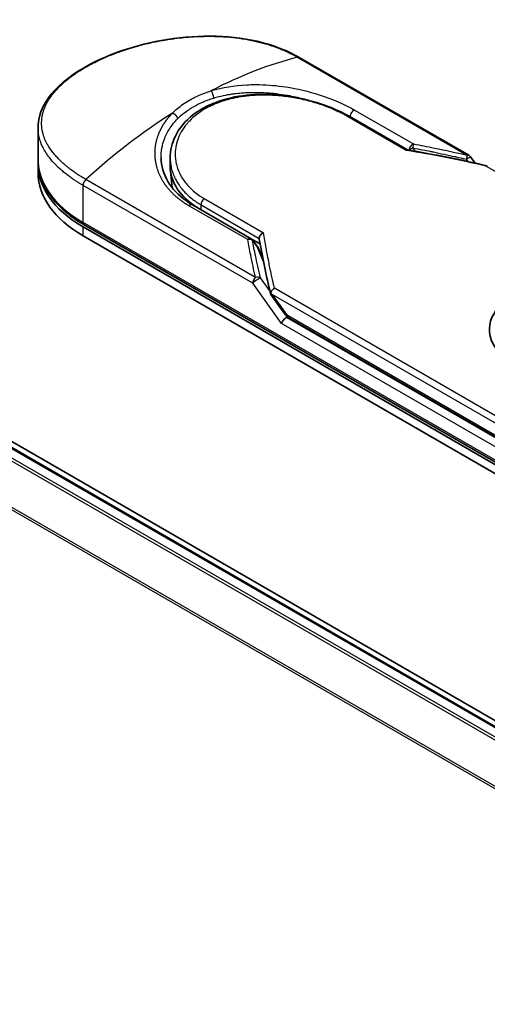
# Model space of a CAD drawing. Units: millimetres. Extents: x 72 to 10093, y 40 to 2148.
# Drawn here: x 427 to 460, y 838 to 907 of the extents above; entities that cross this region are included whole.
import ezdxf

# ---------------------------------------------------------------- set-up
doc = ezdxf.new("R2010")
doc.units = ezdxf.units.MM
doc.header["$LTSCALE"] = 5
doc.layers.get('Defpoints').update_dxf_attribs({"lineweight": 25})
for name, color, linetype, lineweight in [('Dimension (ISO)', 7, 'Continuous', 18), ('Visible (ISO)', 7, 'Continuous', 35), ('Visible Narrow (ISO)', 7, 'Continuous', 25)]:
    doc.layers.add(name, color=color, linetype=linetype, lineweight=lineweight)
doc.styles.add('Note Text (TK)', font='MS PGothic.ttf')
doc.dimstyles.new('Default - Method 1b (TK)', dxfattribs={"dimscale": 5, "dimtxt": 2.5, "dimasz": 2.5, "dimexe": 1, "dimexo": 1.5, "dimgap": 1, "dimtad": 1, "dimdsep": 46, "dimtxsty": 'Note Text (TK)', "dimblk": 'OPEN', "dimcen": 0.09, "dimdle": 5, "dimclrd": 100, "dimclre": 100, "dimclrt": 7, "dimadec": 1, "dimazin": 1, "dimtfac": 1, "dimtmove": 0, "dimatfit": 3, "dimldrblk": 'OPEN', "dimfxl": 1, "dimtolj": 1, "dimlwd": -1, "dimlwe": -1, "dimarcsym": 0})

# ---------------------------------------------------------------- blocks, each defined once
blk = doc.blocks.new('_Open')
at = {"color": 0, "linetype": 'ByBlock', "lineweight": -2}
for p, q in [((-1, 0.1667), (0, 0)), ((-1, -0.1667), (0, 0)), ((0, 0), (-1, 0))]:
    blk.add_line(p, q, dxfattribs=at)
blk = doc.blocks.new('*D17')
at = {"layer": 'Defpoints', "color": 0}
for p in [(221.937, 936.442), (498.37, 785.606), (428.67, 745.364)]:
    blk.add_point(p, dxfattribs=at)
at = {"layer": 'Dimension (ISO)', "color": 100}
for p, q in [((214.439, 932.113), (154.931, 897.756)), ((170.753, 894.388), (417.847, 751.618)), ((490.871, 781.276), (423.671, 742.478))]:
    blk.add_line(p, q, dxfattribs=at)
at = {"layer": 'Dimension (ISO)', "color": 100, "xscale": 12.5, "yscale": 12.5, "zscale": 12.5}
for p, rotation in [((159.93, 900.642), 149.980715676123), ((428.67, 745.364), 329.9807156761231)]:
    blk.add_blockref('_Open', p, dxfattribs=dict(at, rotation=rotation))
at = {"layer": 'Dimension (ISO)', "color": 7, "insert": (289.399, 837.499), "char_height": 12.5, "attachment_point": 4, "rotation": 329.98072, "style": 'Note Text (TK)'}
blk.add_mtext('\\A1;{\\Q29.981;\\W0.817;\\H0.816x;500}', dxfattribs=at)

msp = doc.modelspace()

# ---------------------------------------------------------------- linework, layer by layer
at = {"layer": 'Visible (ISO)'}
for p, q in [((480.0229, 847.1246), (229.8159, 991.5817)), ((476.5419, 848.71), (231.835, 989.9916)), ((458.837, 897.9079), (446.954, 904.7686)), ((444.0568, 902.3187), (444.0576, 902.3185)), ((450.4351, 900.6435), (454.5248, 898.2823)), ((428.6494, 897.6061), (428.6494, 899.8408)), ((437.9085, 897.0949), (437.9085, 897.7187)), ((458.9572, 897.799), (459.2708, 897.3619)), ((428.6494, 896.664), (428.6494, 897.2921)), ((438.0513, 895.6323), (437.9226, 896.8311)), ((439.4648, 894.4369), (443.5859, 892.0577)), ((431.8037, 892.8956), (464.4394, 874.0533)), ((464.519, 874.1913), (431.8833, 893.0335)), ((431.8037, 892.2675), (464.4394, 873.4253)), ((443.6403, 892.0196), (444.2047, 891.6937)), ((443.705, 891.9503), (444.0617, 891.4582)), ((444.3956, 890.6888), (444.1049, 891.3813)), ((444.9496, 888.1651), (445.8975, 886.8439)), ((446.244, 886.501), (464.791, 875.7929))]:
    msp.add_line(p, q, dxfattribs=at)
for centre, start, end in [((458.6447, 897.5748), 35.649907, 60), ((443.3936, 891.7246), 35.936418, 59.999949), ((443.7503, 891.2324), 22.771848, 35.936496)]:
    msp.add_arc(centre, 0.3846, start, end, dxfattribs=at)
for centre, major_axis, ratio, start_param, end_param in [((439.4187, 897.2921), (-10.7692, 0), 0.5773503, 6.0642997, 6.0643023), ((439.4187, 897.2921), (-10.7692, 0), 0.5773503, 6.2583644, 7.0685835), ((445.2931, 897.0949), (-7.3846, 0), 0.5773503, 0, 0.7384935), ((439.4187, 896.664), (-10.7692, 0), 0.5773503, 0, 0.7853982), ((466.2343, 885.7041), (5.9661, 0), 0.5773503, 6.173601, 9.8735937), ((447.9929, 889.8546), (-3.9603, 1.2967), 0.7250098, 0.9574347, 0.9944899), ((445.9767, 886.2829), (-0.2633, -0.2906), 0.3788522, 4.0085227, 5.5793191), ((445.5921, 886.819), (0.5364, -0.2), 0.4514162, 5.9263231, 6.1390733), ((445.6183, 886.7826), (0.7497, -1.3406), 0.2252866, 1.2997199, 1.3174832), ((445.5921, 886.8449), (0.4736, -0.6069), 0.4407385, 0.8249934, 0.855705), ((446.4363, 886.8341), (-0.1923, -0.3331), 0.5773503, 6.2831095, 6.2832033)]:
    msp.add_ellipse(centre, major_axis=major_axis, ratio=ratio, start_param=start_param, end_param=end_param, dxfattribs=at)
for points, knots in [([(428.6494, 899.8408), (428.6494, 900.4349), (428.8277, 901.0326), (429.4928, 902.156), (429.9895, 902.6975), (431.2758, 903.7241), (432.1007, 904.2168), (433.9426, 905.0598), (434.9808, 905.421), (437.1376, 905.9598), (438.2821, 906.1449), (440.5544, 906.299), (441.7101, 906.2676), (443.8856, 905.969), (444.9322, 905.6953), (446.2419, 905.1488), (446.6096, 904.9674), (446.954, 904.7686)], [0.0000837, 0.0000837, 0.0000837, 0.0000837, 0.41554, 0.41554, 0.8361633, 0.8361633, 1.284609, 1.284609, 1.7293811, 1.7293811, 2.171886, 2.171886, 2.6186717, 2.6186717, 3.0673693, 3.0673693, 3.2546564, 3.2546564, 3.2546564, 3.2546564]), ([(437.9085, 897.7187), (437.9085, 898.243), (438.0344, 898.7735), (438.5107, 899.7397), (438.8627, 900.1884), (439.7515, 900.9631), (440.303, 901.2959), (441.5412, 901.8065), (442.2455, 901.9876), (443.7213, 902.1858), (444.5121, 902.2031), (446.0803, 902.088), (446.8774, 901.9533), (448.368, 901.568), (449.0808, 901.3136), (449.964, 900.9013), (450.2069, 900.7752), (450.4351, 900.6435)], [0.0000097, 0.0000097, 0.0000097, 0.0000097, 0.2942976, 0.2942976, 0.5841203, 0.5841203, 0.8801939, 0.8801939, 1.1819269, 1.1819269, 1.4878992, 1.4878992, 1.7960939, 1.7960939, 2.1022447, 2.1022447, 2.2262416, 2.2262416, 2.2262416, 2.2262416]), ([(437.2691, 897.7239), (437.2811, 897.1612), (437.444, 896.5918), (438.0473, 895.5675), (438.4869, 895.097), (439.1744, 894.6133), (439.3165, 894.5226), (439.4649, 894.4369)], [0, 0, 0, 0, 0.35455506, 0.35455506, 0.69693083, 0.69693083, 0.78060307, 0.78060307, 0.78060307, 0.78060307]), ([(454.5156, 898.2838), (454.5097, 898.2848), (454.5035, 898.2847), (454.4827, 898.2815), (454.4672, 898.2745), (454.447, 898.2603), (454.4431, 898.2573), (454.4391, 898.254)], [-0.021143366, -0.021143366, -0.021143366, -0.021143366, -0.014523547, -0.014523547, 0, 0, 0.003465603, 0.003465603, 0.003465603, 0.003465603]), ([(428.6494, 897.6061), (428.6494, 897.2573), (428.6971, 896.9086), (428.8849, 896.2243), (429.0247, 895.8888), (429.3895, 895.2407), (429.6143, 894.9279), (430.1407, 894.3315), (430.4423, 894.0477), (431.1138, 893.5141), (431.4837, 893.2642), (431.8833, 893.0335)], [3.92699082, 3.92699082, 3.92699082, 3.92699082, 4.08407045, 4.08407045, 4.24115008, 4.24115008, 4.39822972, 4.39822972, 4.55530935, 4.55530935, 4.71238898, 4.71238898, 4.71238898, 4.71238898]), ([(460.0451, 897.1541), (460.0492, 897.1566), (460.0532, 897.1589), (460.0709, 897.1677), (460.0837, 897.1714), (460.106, 897.172), (460.1156, 897.1697), (460.1243, 897.1647)], [-0.003547409, -0.003547409, -0.003547409, -0.003547409, 0, 0, 0.01211107, 0.01211107, 0.022922485, 0.022922485, 0.022922485, 0.022922485]), ([(444.1383, 892.0899), (444.1386, 892.1275), (444.1471, 892.1668), (444.1791, 892.2453), (444.2023, 892.2837), (444.2616, 892.3572), (444.2977, 892.3914), (444.3691, 892.4439), (444.4029, 892.4639), (444.4382, 892.4802), (444.4389, 892.4805), (444.4397, 892.4809)], [0.000001, 0.000001, 0.000001, 0.000001, 0.018080043, 0.018080043, 0.036295896, 0.036295896, 0.055519199, 0.055519199, 0.070877664, 0.070877664, 0.071213014, 0.071213014, 0.071213014, 0.071213014]), ([(444.9496, 888.1651), (444.9492, 888.1657), (444.9488, 888.1663), (444.9408, 888.178), (444.9365, 888.1909), (444.9348, 888.2198), (444.9377, 888.236), (444.9445, 888.2531)], [0.022084671, 0.022084671, 0.022084671, 0.022084671, 0.022723533, 0.022723533, 0.035112537, 0.035112537, 0.047974053, 0.047974053, 0.047974053, 0.047974053]), ([(444.9445, 888.2531), (444.9502, 888.2865), (444.9618, 888.3205), (444.9951, 888.3872), (445.0165, 888.4195), (445.0631, 888.4756), (445.0872, 888.4997), (445.1368, 888.5419), (445.162, 888.5602), (445.1956, 888.5808), (445.2031, 888.5852), (445.2107, 888.5895)], [0.000001, 0.000001, 0.000001, 0.000001, 0.015758643, 0.015758643, 0.031372002, 0.031372002, 0.044623373, 0.044623373, 0.056759808, 0.056759808, 0.060218781, 0.060218781, 0.060218781, 0.060218781]), ([(446.244, 886.501), (446.1791, 886.5385), (446.1204, 886.587), (446.0053, 886.7023), (445.9493, 886.7716), (445.8975, 886.8439)], [0, 0, 0, 0, 0.030484184, 0.030484184, 0.065431169, 0.065431169, 0.065431169, 0.065431169])]:
    msp.add_open_spline(points, degree=3, knots=knots, dxfattribs=at)
for points in [[(454.5156, 898.2838), (456.3924, 897.9768), (458.2588, 897.6023), (460.1101, 897.1703)], [(444.1425, 892.0421), (444.1396, 892.0586), (444.1381, 892.0746), (444.1383, 892.0899)], [(444.9376, 888.1915), (444.63, 889.5015), (444.3626, 890.7877), (444.1425, 892.0421)]]:
    msp.add_open_spline(points, degree=3, dxfattribs=at)
at = {"layer": 'Visible Narrow (ISO)'}
for p, q in [((231.018, 989.5073), (475.7138, 848.2321)), ((475.8979, 848.3383), (231.1434, 989.6474)), ((231.7197, 989.9801), (476.4742, 848.671)), ((229.7071, 986.8658), (474.3051, 845.6471)), ((474.3644, 845.7771), (229.7449, 987.0082)), ((446.8359, 904.7804), (458.7189, 897.9198)), ((454.4391, 898.254), (450.2928, 900.6479)), ((450.8277, 901.0821), (454.9488, 898.7028)), ((454.8907, 898.4275), (455.0543, 898.1938)), ((458.6448, 897.6398), (458.7641, 897.4735)), ((460.0451, 897.1541), (479.7435, 885.7812)), ((443.6867, 888.9388), (431.8037, 895.7995)), ((431.8037, 893.2096), (431.8037, 895.7995)), ((443.8845, 889.3552), (432.0015, 896.2158)), ((443.3355, 891.9979), (439.2145, 894.3772)), ((440.0714, 894.0867), (440.0714, 894.4379)), ((440.0714, 894.4379), (444.1383, 892.0899)), ((440.2934, 894.8747), (444.4397, 892.4809)), ((464.4394, 874.3674), (431.8037, 893.2096)), ((431.8037, 892.2675), (431.8037, 892.8956)), ((443.6655, 891.9466), (444.0223, 891.4545)), ((444.4429, 890.4523), (444.0223, 891.4545)), ((444.3716, 890.8104), (444.3359, 890.831)), ((445.7048, 886.1259), (443.6867, 888.9388)), ((444.8888, 888.4004), (444.2306, 889.3179)), ((464.7113, 876.8002), (445.0465, 888.1537)), ((445.0465, 888.1537), (445.938, 886.9111)), ((464.9091, 877.2166), (445.2107, 888.5895)), ((446.1643, 886.6771), (464.7113, 875.969)), ((464.4394, 875.3095), (445.7048, 886.1259)), ((464.7113, 875.7805), (446.0632, 886.5471))]:
    msp.add_line(p, q, dxfattribs=at)
for centre, major_axis, ratio, start_param, end_param in [((440.3901, 878.6966), (-18.6135, -24.3325), 0.5890509, 3.7782458, 4.0402187), ((446.7617, 904.4355), (0.1923, 0.3331), 0.5773503, 0, 0.5092192), ((440.7517, 902.1059), (0.1133, -0.3675), 0.4548502, 0.9140083, 2.4789232), ((439.4187, 897.6061), (9.6154, 0), 0.5773503, 1.0073439, 1.0073767), ((438.4473, 877.5749), (-18.887, -25.6819), 0.5439864, 4.0914854, 4.3534583), ((450.2428, 900.3104), (0.1923, 0.3331), 0.5773503, 6.2831841, 6.8838242), ((450.7697, 900.7417), (-0.1923, -0.3331), 0.5773503, 3.7120049, 5.4282404), ((454.8907, 898.3625), (-0.1923, -0.3331), 0.5773503, 3.7120091, 5.3122052), ((454.8907, 898.3625), (-0.3151, -0.2205), 0.1392071, 4.6152878, 5.3895076), ((454.8907, 898.3625), (-0.0705, -0.3781), 0.0314285, 3.59843, 4.5453758), ((473.6812, 860.6878), (52.7279, -28.4727), 0.4900215, 2.0821655, 2.190028), ((458.6447, 897.5748), (-0.0872, -0.3746), 0.0388777, 3.5512727, 4.5469797), ((458.6447, 897.5748), (0.1923, 0.3331), 0.5773503, 0, 0.5092256), ((439.4187, 897.6061), (-10.7692, 0), 0.5773503, 0, 0.7853982), ((432.0756, 895.9565), (0.1923, 0.3331), 0.5773503, 1.0615772, 2.3561945), ((445.2931, 895.6591), (-7.2308, 0), 0.5773503, 0.1071706, 0.1071724), ((439.2725, 894.1038), (0.1923, 0.3331), 0.5773503, 0, 1.0003797), ((440.3433, 894.5949), (-0.1923, -0.3331), 0.5773503, 4.1117504, 5.4977881), ((432.0756, 893.3666), (-0.1923, -0.3331), 0.5773503, 5.4977871, 6.2831853), ((443.3936, 891.7246), (0.1923, 0.3331), 0.5773503, 0.0000002, 1.0003797), ((443.3936, 891.7246), (0.3775, 0.0735), 0.7263957, 0.6360667, 1.5829779), ((443.3936, 891.7246), (0.3114, 0.2257), 0.1274747, 0, 0.4242652), ((443.7503, 891.2324), (0.3114, 0.2257), 0.1274747, 0, 0.4242158), ((443.7503, 891.2324), (0.3546, 0.1489), 0.5351938, 0, 0.5044076), ((443.9586, 889.0959), (0.1923, 0.3331), 0.577375, 1.0616368, 2.3562078), ((443.9586, 889.0958), (0.3125, 0.2242), 0.1380712, 0.4248892, 2.5192583), ((443.9586, 889.0958), (0.3745, 0.0876), 0.7008381, 0.6094199, 1.6050556), ((446.21, 887.0681), (-0.3125, -0.2242), 0.1380702, 5.6608507, 6.283187), ((445.7854, 887.9741), (0.4893, -1.317), 0.2432493, 5.5559476, 5.9968027), ((446.4363, 886.8341), (-0.1923, -0.3331), 0.5773503, 5.4978014, 6.2831095)]:
    msp.add_ellipse(centre, major_axis=major_axis, ratio=ratio, start_param=start_param, end_param=end_param, dxfattribs=at)
for points, degree, knots in [([(432.0015, 896.2158), (431.986, 896.2247), (431.9702, 896.2338), (431.9541, 896.2431), (431.9345, 896.2544), (431.9146, 896.2661), (431.894, 896.2784), (431.8737, 896.2905), (431.8528, 896.3031), (431.8305, 896.3165), (431.825, 896.3198), (431.8194, 896.3231), (431.8139, 896.3264), (431.7766, 896.3488), (431.7386, 896.3719), (431.6998, 896.3959), (431.6804, 896.408), (431.6607, 896.4204), (431.6406, 896.433), (431.6343, 896.4369), (431.6281, 896.4408), (431.6218, 896.4448), (431.5949, 896.4617), (431.5675, 896.479), (431.5397, 896.4967), (431.5337, 896.5005), (431.5277, 896.5044), (431.5216, 896.5083), (431.4774, 896.5366), (431.4326, 896.566), (431.3873, 896.5963), (431.3431, 896.6259), (431.2985, 896.6564), (431.2531, 896.6878), (431.2343, 896.7008), (431.2152, 896.714), (431.1961, 896.7274), (431.1012, 896.7937), (431.003, 896.8644), (430.9052, 896.9387), (430.8911, 896.9494), (430.877, 896.9602), (430.8629, 896.971), (430.8047, 897.0159), (430.7467, 897.062), (430.6893, 897.109), (430.6286, 897.1587), (430.5686, 897.2094), (430.5092, 897.2608), (430.4708, 897.294), (430.4325, 897.3277), (430.3945, 897.3619), (430.2497, 897.4923), (430.1091, 897.6298), (429.9778, 897.7717), (429.9429, 897.8093), (429.9087, 897.8473), (429.8752, 897.8855), (429.8523, 897.9115), (429.8297, 897.9377), (429.8074, 897.9641), (429.772, 898.0058), (429.7374, 898.048), (429.7036, 898.0905), (429.5857, 898.2385), (429.4775, 898.3911), (429.382, 898.5476), (429.2294, 898.7975), (429.1092, 899.0575), (429.0269, 899.3244), (429.0022, 899.4046), (428.9808, 899.4854), (428.9629, 899.5667), (428.9257, 899.7355), (428.9043, 899.902), (428.8985, 900.0698), (428.8924, 900.2476), (428.9036, 900.4268), (428.9343, 900.6115), (428.9491, 900.7004), (428.9683, 900.7895), (428.9919, 900.8788), (429.0295, 901.0205), (429.0784, 901.1624), (429.1388, 901.3037), (429.2403, 901.5417), (429.3601, 901.7551), (429.5233, 901.9899), (429.5672, 902.0531), (429.6119, 902.1139), (429.6573, 902.173), (429.7611, 902.3079), (429.8686, 902.4334), (429.9831, 902.556), (430.0385, 902.6154), (430.0983, 902.6768), (430.1624, 902.7399), (430.2378, 902.8141), (430.3194, 902.8906), (430.4072, 902.9687), (430.4666, 903.0216), (430.5276, 903.0741), (430.5902, 903.1264), (430.7825, 903.2867), (430.976, 903.4341), (431.195, 903.5866), (431.4327, 903.7523), (431.6886, 903.9146), (431.9595, 904.071), (432.0103, 904.1004), (432.0617, 904.1295), (432.1135, 904.1584), (432.2766, 904.2494), (432.4461, 904.3389), (432.6159, 904.4241), (432.7899, 904.5115), (432.9643, 904.5944), (433.1481, 904.6772), (433.2414, 904.7193), (433.3369, 904.7612), (433.4336, 904.8025), (433.7241, 904.9266), (434.0064, 905.0378), (434.3124, 905.1481), (434.3321, 905.1552), (434.3519, 905.1623), (434.3717, 905.1694), (434.5504, 905.2331), (434.7328, 905.2947), (434.9177, 905.3538), (435.0899, 905.4088), (435.265, 905.4619), (435.4421, 905.5127), (435.6934, 905.5848), (435.9485, 905.6523), (436.2038, 905.7142), (436.4058, 905.7632), (436.6596, 905.8201), (436.8639, 905.8621), (437.0766, 905.9059), (437.3025, 905.9485), (437.5375, 905.9882), (437.6809, 906.0124), (437.8217, 906.0344), (437.9585, 906.0544), (438.0457, 906.0671), (438.1313, 906.079), (438.2151, 906.0901), (438.659, 906.1488), (439.1054, 906.192), (439.5477, 906.2183), (440.0431, 906.2479), (440.5332, 906.2562), (441.0087, 906.2445), (441.2196, 906.2393), (441.4275, 906.2302), (441.6318, 906.2174), (441.9303, 906.1987), (442.2214, 906.1721), (442.5045, 906.1381), (442.813, 906.101), (443.112, 906.0551), (443.4003, 906.0014), (443.4565, 905.9909), (443.5123, 905.9802), (443.5677, 905.9691), (443.5937, 905.9639), (443.6195, 905.9587), (443.6453, 905.9534), (443.7688, 905.928), (443.8906, 905.9011), (444.0102, 905.8729), (444.2733, 905.8107), (444.5256, 905.7419), (444.7619, 905.6696), (444.7666, 905.6681), (444.7714, 905.6667), (444.7762, 905.6652), (444.9361, 905.6161), (445.0926, 905.5644), (445.2425, 905.511), (445.3287, 905.4803), (445.4127, 905.4491), (445.4939, 905.4178), (445.5126, 905.4106), (445.5311, 905.4034), (445.5494, 905.3962), (445.6527, 905.3557), (445.7512, 905.3151), (445.844, 905.2754), (445.8746, 905.2623), (445.9048, 905.2493), (445.9345, 905.2362), (446.0155, 905.2007), (446.0933, 905.1652), (446.1677, 905.13), (446.2213, 905.1046), (446.2732, 905.0794), (446.3232, 905.0547), (446.3258, 905.0534), (446.3283, 905.0521), (446.3308, 905.0509), (446.3355, 905.0486), (446.3401, 905.0463), (446.3446, 905.044), (446.3776, 905.0277), (446.408, 905.0125), (446.4372, 904.9976), (446.4661, 904.9828), (446.494, 904.9683), (446.5221, 904.9534), (446.5373, 904.9453), (446.5526, 904.9372), (446.5681, 904.929), (446.5954, 904.9144), (446.6191, 904.9018), (446.6437, 904.8883), (446.654, 904.8827), (446.6644, 904.8769), (446.6753, 904.8709), (446.6926, 904.8614), (446.7099, 904.8518), (446.7267, 904.8423), (446.7479, 904.8304), (446.7686, 904.8187), (446.7881, 904.8077), (446.8049, 904.7982), (446.8209, 904.7891), (446.8359, 904.7804)], 3, [0.0000002, 0.0000002, 0.0000002, 0.0000002, 0.2682475, 0.2682475, 0.2682475, 0.5950492, 0.5950492, 0.5950492, 0.9175476, 0.9175476, 0.9175476, 0.9973105, 0.9973105, 0.9973105, 1.5324971, 1.5324971, 1.5324971, 1.8013532, 1.8013532, 1.8013532, 1.884922, 1.884922, 1.884922, 2.2416162, 2.2416162, 2.2416162, 2.3189969, 2.3189969, 2.3189969, 2.8853233, 2.8853233, 2.8853233, 3.4384716, 3.4384716, 3.4384716, 3.6683296, 3.6683296, 3.6683296, 4.8051961, 4.8051961, 4.8051961, 4.9689965, 4.9689965, 4.9689965, 5.6470917, 5.6470917, 5.6470917, 6.3645688, 6.3645688, 6.3645688, 6.8278915, 6.8278915, 6.8278915, 8.5931806, 8.5931806, 8.5931806, 9.0617284, 9.0617284, 9.0617284, 9.3810896, 9.3810896, 9.3810896, 9.8870347, 9.8870347, 9.8870347, 11.6494142, 11.6494142, 11.6494142, 14.4627643, 14.4627643, 14.4627643, 15.3079613, 15.3079613, 15.3079613, 17.0624252, 17.0624252, 17.0624252, 18.9213702, 18.9213702, 18.9213702, 19.815389, 19.815389, 19.815389, 21.2343432, 21.2343432, 21.2343432, 23.6237641, 23.6237641, 23.6237641, 24.267204, 24.267204, 24.267204, 25.7384356, 25.7384356, 25.7384356, 26.4501686, 26.4501686, 26.4501686, 27.2870817, 27.2870817, 27.2870817, 27.853107, 27.853107, 27.853107, 29.5914632, 29.5914632, 29.5914632, 31.4790797, 31.4790797, 31.4790797, 31.8333722, 31.8333722, 31.8333722, 32.947562, 32.947562, 32.947562, 34.0894487, 34.0894487, 34.0894487, 34.6687336, 34.6687336, 34.6687336, 36.4081819, 36.4081819, 36.4081819, 36.5202413, 36.5202413, 36.5202413, 37.5311247, 37.5311247, 37.5311247, 38.4720504, 38.4720504, 38.4720504, 39.8075036, 39.8075036, 39.8075036, 40.8641004, 40.8641004, 40.8641004, 41.9647381, 41.9647381, 41.9647381, 42.6368082, 42.6368082, 42.6368082, 43.0653758, 43.0653758, 43.0653758, 45.3365296, 45.3365296, 45.3365296, 47.8809661, 47.8809661, 47.8809661, 49.0091114, 49.0091114, 49.0091114, 50.6570538, 50.6570538, 50.6570538, 52.4534826, 52.4534826, 52.4534826, 52.8039224, 52.8039224, 52.8039224, 52.968006, 52.968006, 52.968006, 53.7533676, 53.7533676, 53.7533676, 55.4817925, 55.4817925, 55.4817925, 55.5166925, 55.5166925, 55.5166925, 56.6883416, 56.6883416, 56.6883416, 57.3614027, 57.3614027, 57.3614027, 57.5157764, 57.5157764, 57.5157764, 58.3845884, 58.3845884, 58.3845884, 58.6716005, 58.6716005, 58.6716005, 59.4544999, 59.4544999, 59.4544999, 60.0177202, 60.0177202, 60.0177202, 60.0464036, 60.0464036, 60.0464036, 60.0988256, 60.0988256, 60.0988256, 60.4804935, 60.4804935, 60.4804935, 60.8578212, 60.8578212, 60.8578212, 61.0619869, 61.0619869, 61.0619869, 61.4219772, 61.4219772, 61.4219772, 61.5725379, 61.5725379, 61.5725379, 61.8121634, 61.8121634, 61.8121634, 62.1146609, 62.1146609, 62.1146609, 62.3745537, 62.3745537, 62.3745537, 62.3745537]), ([(440.7652, 902.4273), (441.5647, 902.6753), (442.417, 902.8089), (443.2689, 902.8513), (443.4674, 902.8611), (443.6672, 902.8662), (443.8685, 902.8664), (443.9704, 902.8665), (444.0697, 902.8655), (444.173, 902.8632), (444.78, 902.8499), (445.3991, 902.7942), (446.0059, 902.7018), (446.8123, 902.579), (447.6072, 902.3906), (448.3527, 902.153), (449.2721, 901.86), (450.1164, 901.4927), (450.8277, 901.0821)], 3, [0, 0, 0, 0, 4.9210891, 4.9210891, 4.9210891, 6.0681686, 6.0681686, 6.0681686, 6.6484847, 6.6484847, 6.6484847, 10.0593264, 10.0593264, 10.0593264, 14.5917953, 14.5917953, 14.5917953, 20.1812515, 20.1812515, 20.1812515, 20.1812515]), ([(438.0721, 900.8725), (438.2859, 901.0901), (438.529, 901.296), (438.7976, 901.4853), (439.0907, 901.6918), (439.4142, 901.8786), (439.761, 902.0415), (440.0789, 902.1908), (440.4163, 902.32), (440.7652, 902.4273)], 3, [0, 0, 0, 0, 2.6620505, 2.6620505, 2.6620505, 5.5663935, 5.5663935, 5.5663935, 8.2287289, 8.2287289, 8.2287289, 8.2287289]), ([(450.2928, 900.6479), (450.0788, 900.7715), (449.8453, 900.8931), (449.5923, 901.0109), (449.3415, 901.1276), (449.0637, 901.2436), (448.7739, 901.3504), (448.4649, 901.4643), (448.1178, 901.576), (447.7742, 901.67), (447.4248, 901.7656), (447.0634, 901.8484), (446.6984, 901.9156), (446.6537, 901.9238), (446.6077, 901.932), (446.5629, 901.9397), (446.4312, 901.9625), (446.2964, 901.9837), (446.1579, 902.0032), (445.9723, 902.0292), (445.7878, 902.0509), (445.6114, 902.0679), (445.2498, 902.1027), (444.8902, 902.1215), (444.5339, 902.1236), (444.1872, 902.1257), (443.8159, 902.1105), (443.4761, 902.0792), (443.2059, 902.0542), (442.9596, 902.0213), (442.6941, 901.9746), (442.598, 901.9577), (442.533, 901.9453), (442.4384, 901.9257), (442.256, 901.8879), (442.11, 901.853), (441.9361, 901.8054), (441.7726, 901.7608), (441.6133, 901.7117), (441.4578, 901.658), (441.1568, 901.5541), (440.842, 901.4201), (440.5723, 901.2801), (440.4959, 901.2404), (440.4194, 901.1984), (440.3436, 901.1546), (440.14, 901.0367), (439.942, 900.9052), (439.7664, 900.7702), (439.5872, 900.6325), (439.4041, 900.4693), (439.2536, 900.3121), (439.2277, 900.285), (439.2022, 900.2577), (439.1771, 900.2301), (439.1513, 900.2017), (439.1281, 900.1755), (439.1032, 900.1466), (439.0773, 900.1164), (439.0554, 900.0901), (439.0304, 900.0594), (439.0066, 900.0301), (438.9834, 900.0006), (438.9606, 899.9708), (438.8245, 899.7929), (438.7045, 899.6032), (438.6076, 899.4123), (438.5751, 899.3484), (438.545, 899.2839), (438.517, 899.219), (438.4867, 899.1486), (438.4654, 899.0945), (438.4399, 899.0234), (438.4047, 898.9253), (438.3748, 898.8277), (438.35, 898.7294), (438.3418, 898.6966), (438.3343, 898.6638), (438.3272, 898.631), (438.3202, 898.5986), (438.3143, 898.5704), (438.3083, 898.538), (438.3026, 898.507), (438.2974, 898.4761), (438.2927, 898.4452), (438.2644, 898.2597), (438.2534, 898.0751), (438.2591, 897.8915), (438.2632, 897.7606), (438.2729, 897.6565), (438.2929, 897.5272), (438.3116, 897.4064), (438.3377, 897.2859), (438.3711, 897.1664), (438.4377, 896.9287), (438.5342, 896.6944), (438.6592, 896.4685), (438.7186, 896.3613), (438.7877, 896.2501), (438.8666, 896.1385), (438.9455, 896.0269), (439.0285, 895.9228), (439.1116, 895.8279), (439.4415, 895.4509), (439.851, 895.1301), (440.2934, 894.8747)], 3, [0, 0, 0, 0, 1.9326653, 1.9326653, 1.9326653, 3.8488842, 3.8488842, 3.8488842, 5.8916984, 5.8916984, 5.8916984, 7.9696267, 7.9696267, 7.9696267, 8.2240952, 8.2240952, 8.2240952, 8.9724883, 8.9724883, 8.9724883, 9.9753498, 9.9753498, 9.9753498, 12.0308764, 12.0308764, 12.0308764, 14.0313897, 14.0313897, 14.0313897, 15.6217751, 15.6217751, 15.6217751, 16.1972366, 16.1972366, 16.1972366, 17.3057245, 17.3057245, 17.3057245, 18.3470187, 18.3470187, 18.3470187, 20.362564, 20.362564, 20.362564, 20.9336993, 20.9336993, 20.9336993, 22.4687735, 22.4687735, 22.4687735, 24.0353656, 24.0353656, 24.0353656, 24.3052621, 24.3052621, 24.3052621, 24.5833723, 24.5833723, 24.5833723, 24.8731564, 24.8731564, 24.8731564, 25.1498142, 25.1498142, 25.1498142, 26.8020109, 26.8020109, 26.8020109, 27.3553513, 27.3553513, 27.3553513, 27.9559601, 27.9559601, 27.9559601, 28.7859713, 28.7859713, 28.7859713, 29.0626439, 29.0626439, 29.0626439, 29.3362649, 29.3362649, 29.3362649, 29.5980541, 29.5980541, 29.5980541, 31.1687701, 31.1687701, 31.1687701, 32.2898136, 32.2898136, 32.2898136, 33.3369313, 33.3369313, 33.3369313, 35.4195262, 35.4195262, 35.4195262, 36.4087956, 36.4087956, 36.4087956, 37.3980651, 37.3980651, 37.3980651, 41.3252759, 41.3252759, 41.3252759, 41.3252759]), ([(439.5336, 901.3128), (439.7488, 901.437), (439.9516, 901.5385), (440.1833, 901.6392), (440.4206, 901.7423), (440.6836, 901.8397), (440.9533, 901.9222)], 3, [0, 0, 0, 0, 1.6819497, 1.6819497, 1.6819497, 3.4048968, 3.4048968, 3.4048968, 3.4048968]), ([(440.9533, 901.9222), (441.0722, 901.9587), (441.1927, 901.9925), (441.3145, 902.0237), (441.5257, 902.0778), (441.7405, 902.124), (441.9568, 902.1626), (442.0208, 902.174), (442.083, 902.1844), (442.1447, 902.1942), (442.2445, 902.2099), (442.3431, 902.2239), (442.4463, 902.2369), (442.5984, 902.2561), (442.7501, 902.2717), (442.9036, 902.2842), (442.9143, 902.2851), (442.925, 902.2859), (442.9357, 902.2867), (443.1055, 902.3), (443.2786, 902.3097), (443.4649, 902.3154), (443.5179, 902.317), (443.572, 902.3183), (443.6262, 902.3192), (443.7585, 902.3215), (443.892, 902.3213), (444.0137, 902.3195), (444.1305, 902.3177), (444.2561, 902.314), (444.3826, 902.3083), (444.4427, 902.3056), (444.5029, 902.3025), (444.5625, 902.299), (444.6568, 902.2935), (444.7508, 902.2869), (444.842, 902.2796), (444.9363, 902.272), (445.0188, 902.2646), (445.1104, 902.2554), (445.1259, 902.2538), (445.1414, 902.2522), (445.157, 902.2506), (445.4133, 902.224), (445.6693, 902.1902), (445.9233, 902.1497), (445.9921, 902.1387), (446.0607, 902.1272), (446.1292, 902.1153), (446.325, 902.0812), (446.5081, 902.0451), (446.6797, 902.0085), (446.7823, 901.9865), (446.8807, 901.9643), (446.9752, 901.9421), (447.1229, 901.9074), (447.2685, 901.8708), (447.4224, 901.8295), (447.5277, 901.8013), (447.6369, 901.7708), (447.7531, 901.7367), (447.8814, 901.6991), (448.0117, 901.659), (448.141, 901.6172), (448.17, 901.6078), (448.1989, 901.5983), (448.2278, 901.5888)], 3, [0.0000031, 0.0000031, 0.0000031, 0.0000031, 0.7408973, 0.7408973, 0.7408973, 2.0261245, 2.0261245, 2.0261245, 2.4065096, 2.4065096, 2.4065096, 3.0214449, 3.0214449, 3.0214449, 3.9272702, 3.9272702, 3.9272702, 3.9902079, 3.9902079, 3.9902079, 4.9902163, 4.9902163, 4.9902163, 5.2746535, 5.2746535, 5.2746535, 5.9691261, 5.9691261, 5.9691261, 6.6348549, 6.6348549, 6.6348549, 6.9506698, 6.9506698, 6.9506698, 7.4503311, 7.4503311, 7.4503311, 7.9664725, 7.9664725, 7.9664725, 8.0539755, 8.0539755, 8.0539755, 9.4985137, 9.4985137, 9.4985137, 9.8900541, 9.8900541, 9.8900541, 11.0093903, 11.0093903, 11.0093903, 11.6789279, 11.6789279, 11.6789279, 12.7249986, 12.7249986, 12.7249986, 13.4404839, 13.4404839, 13.4404839, 14.230417, 14.230417, 14.230417, 14.407443, 14.407443, 14.407443, 14.407443]), ([(438.4132, 900.4558), (438.5678, 900.6133), (438.7496, 900.7739), (438.9395, 900.9185), (439.0588, 901.0095), (439.1666, 901.0848), (439.2928, 901.166), (439.3719, 901.2169), (439.4527, 901.2661), (439.5336, 901.3128)], 3, [0.0001461, 0.0001461, 0.0001461, 0.0001461, 1.6817036, 1.6817036, 1.6817036, 2.7389439, 2.7389439, 2.7389439, 3.4013927, 3.4013927, 3.4013927, 3.4013927]), ([(439.2145, 894.3772), (438.9582, 894.5252), (438.7166, 894.6846), (438.4915, 894.8548), (438.0706, 895.2189), (437.7179, 895.6213), (437.5601, 895.8304), (437.0911, 896.561), (436.8399, 897.3602), (436.7766, 897.9377), (436.8413, 898.6794), (437.0889, 899.3894), (437.1532, 899.5458), (437.3314, 899.9215), (437.561, 900.2806), (437.7138, 900.4853), (437.8846, 900.6831), (438.0721, 900.8725)], 5, [0, 0, 0, 0, 0, 0, 3.3449907, 3.3449907, 3.3449907, 6.7132597, 6.7132597, 6.7132597, 14.6479113, 14.6479113, 14.6479113, 16.9171499, 16.9171499, 16.9171499, 20.2013892, 20.2013892, 20.2013892, 20.2013892, 20.2013892, 20.2013892]), ([(438.0721, 900.8725), (438.1029, 900.8619), (438.135, 900.8475), (438.1717, 900.8277), (438.2474, 900.7731), (438.3124, 900.7022), (438.3382, 900.6658), (438.3766, 900.6018), (438.4, 900.539), (438.4076, 900.5094), (438.4119, 900.4815), (438.4132, 900.4557)], 5, [0.0000001, 0.0000001, 0.0000001, 0.0000001, 0.0000001, 0.0000001, 0.3999275, 0.3999275, 0.3999275, 0.7998549, 0.7998549, 0.7998549, 1.1844363, 1.1844363, 1.1844363, 1.1844363, 1.1844363, 1.1844363]), ([(431.8037, 895.7995), (431.756, 895.827), (431.7035, 895.8578), (431.6483, 895.8908), (431.5915, 895.9248), (431.532, 895.961), (431.4721, 895.9984), (431.4595, 896.0062), (431.4468, 896.0141), (431.4342, 896.0221), (431.3824, 896.0547), (431.3292, 896.0887), (431.2748, 896.1243), (431.204, 896.1706), (431.1313, 896.2193), (431.0573, 896.2704), (430.98, 896.3238), (430.9013, 896.3798), (430.822, 896.4382), (430.739, 896.4993), (430.6553, 896.5631), (430.5718, 896.6292), (430.4842, 896.6986), (430.3969, 896.7706), (430.3106, 896.845), (430.2198, 896.9234), (430.1303, 897.0043), (430.043, 897.0875), (430.0131, 897.116), (429.9834, 897.1448), (429.9541, 897.1738), (429.8928, 897.2344), (429.8327, 897.2962), (429.774, 897.3592), (429.6819, 897.458), (429.5934, 897.5597), (429.5094, 897.6638), (429.4197, 897.775), (429.3352, 897.889), (429.2569, 898.0056), (429.1727, 898.1309), (429.0958, 898.259), (429.0272, 898.3896), (428.9529, 898.5309), (428.8885, 898.6751), (428.835, 898.8215), (428.7889, 898.9474), (428.7511, 899.0748), (428.7218, 899.2033), (428.714, 899.238), (428.7067, 899.2727), (428.7001, 899.3076), (428.6668, 899.4825), (428.6495, 899.6605), (428.6494, 899.8405)], 3, [0, 0, 0, 0, 0.7861213, 0.7861213, 0.7861213, 1.5951343, 1.5951343, 1.5951343, 1.7653073, 1.7653073, 1.7653073, 2.463506, 2.463506, 2.463506, 3.371515, 3.371515, 3.371515, 4.320555, 4.320555, 4.320555, 5.3137721, 5.3137721, 5.3137721, 6.355945, 6.355945, 6.355945, 7.4538884, 7.4538884, 7.4538884, 7.8304627, 7.8304627, 7.8304627, 8.6166067, 8.6166067, 8.6166067, 9.8511348, 9.8511348, 9.8511348, 11.1693368, 11.1693368, 11.1693368, 12.5863009, 12.5863009, 12.5863009, 14.1207812, 14.1207812, 14.1207812, 15.4411658, 15.4411658, 15.4411658, 15.7967722, 15.7967722, 15.7967722, 17.5812124, 17.5812124, 17.5812124, 17.5812124]), ([(437.269, 897.7239), (437.2642, 897.9497), (437.2813, 898.1784), (437.322, 898.4079), (437.3633, 898.6407), (437.4277, 898.8712), (437.5208, 899.106), (437.6189, 899.3534), (437.7508, 899.6041), (437.9068, 899.8366), (438.0566, 900.0597), (438.2268, 900.2659), (438.4132, 900.4557)], 3, [11.3556883, 11.3556883, 11.3556883, 11.3556883, 13.2976767, 13.2976767, 13.2976767, 15.2685457, 15.2685457, 15.2685457, 17.3453911, 17.3453911, 17.3453911, 19.3383907, 19.3383907, 19.3383907, 19.3383907]), ([(454.8907, 898.4275), (455.1336, 898.3822), (455.3759, 898.336), (455.6178, 898.2886), (455.7836, 898.2562), (455.946, 898.2239), (456.1108, 898.1907), (456.1911, 898.1744), (456.272, 898.158), (456.3541, 898.1412), (456.8655, 898.0365), (457.3482, 897.9331), (457.8667, 897.8173), (457.8907, 897.8119), (457.9147, 897.8065), (457.9387, 897.8011), (458.1734, 897.7485), (458.4088, 897.6947), (458.6447, 897.6399)], 3, [0.0000002, 0.0000002, 0.0000002, 0.0000002, 1.386677, 1.386677, 1.386677, 2.337215, 2.337215, 2.337215, 2.8009673, 2.8009673, 2.8009673, 5.6887783, 5.6887783, 5.6887783, 5.8225312, 5.8225312, 5.8225312, 7.1288368, 7.1288368, 7.1288368, 7.1288368]), ([(454.9488, 898.7028), (455.1939, 898.6576), (455.4386, 898.6114), (455.6832, 898.5641), (455.9327, 898.5158), (456.1751, 898.4678), (456.428, 898.4165), (457.1886, 898.2622), (457.9434, 898.0987), (458.7189, 897.9198)], 3, [0, 0, 0, 0, 1.3966989, 1.3966989, 1.3966989, 2.8211084, 2.8211084, 2.8211084, 7.1049952, 7.1049952, 7.1049952, 7.1049952]), ([(437.9085, 897.7186), (437.9085, 897.6684), (437.9097, 897.6184), (437.9121, 897.5684), (437.9149, 897.5115), (437.9192, 897.4547), (437.925, 897.3979), (437.9333, 897.318), (437.9482, 897.2135), (437.9662, 897.121), (437.9724, 897.089), (437.9789, 897.0583), (437.9851, 897.0306), (438.0119, 896.9112), (438.046, 896.7913), (438.0874, 896.6725), (438.1314, 896.5462), (438.1835, 896.4211), (438.2431, 896.2989), (438.2548, 896.275), (438.2663, 896.2519), (438.2778, 896.2295), (438.3263, 896.1354), (438.3739, 896.0517), (438.4348, 895.9549), (438.4659, 895.9055), (438.4985, 895.8563), (438.5324, 895.8078), (438.5762, 895.7449), (438.6221, 895.683), (438.6697, 895.6225), (438.7196, 895.5591), (438.7754, 895.4924), (438.8323, 895.4285), (438.8679, 895.3886), (438.9038, 895.3498), (438.9388, 895.3133), (439.0095, 895.2396), (439.0829, 895.1681), (439.1589, 895.0989), (439.2679, 894.9996), (439.3821, 894.905), (439.5004, 894.8155), (439.6128, 894.7304), (439.7288, 894.6499), (439.8476, 894.5739), (439.9212, 894.5268), (439.9959, 894.4815), (440.0714, 894.4379)], 3, [10.1754558, 10.1754558, 10.1754558, 10.1754558, 10.6113804, 10.6113804, 10.6113804, 11.1083861, 11.1083861, 11.1083861, 11.8066345, 11.8066345, 11.8066345, 12.048378, 12.048378, 12.048378, 13.0900877, 13.0900877, 13.0900877, 14.1982176, 14.1982176, 14.1982176, 14.4154428, 14.4154428, 14.4154428, 15.3275019, 15.3275019, 15.3275019, 15.7939855, 15.7939855, 15.7939855, 16.3974086, 16.3974086, 16.3974086, 17.0300795, 17.0300795, 17.0300795, 17.4246976, 17.4246976, 17.4246976, 18.2220201, 18.2220201, 18.2220201, 19.3667312, 19.3667312, 19.3667312, 20.4543171, 20.4543171, 20.4543171, 21.1279835, 21.1279835, 21.1279835, 21.1279835]), ([(445.2107, 888.5895), (445.1491, 888.861), (445.0892, 889.1311), (445.0311, 889.4006), (445.0153, 889.4734), (445.0018, 889.5365), (444.986, 889.611), (444.9709, 889.6822), (444.9556, 889.7549), (444.9403, 889.8278), (444.9101, 889.9722), (444.8797, 890.1194), (444.8519, 890.2562), (444.8365, 890.3318), (444.8272, 890.3783), (444.8122, 890.453), (444.773, 890.6485), (444.7357, 890.8393), (444.6989, 891.0317), (444.6759, 891.1524), (444.65, 891.2899), (444.6281, 891.4088), (444.5601, 891.7765), (444.4972, 892.1352), (444.4397, 892.4809)], 3, [0.0000002, 0.0000002, 0.0000002, 0.0000002, 2.128631, 2.128631, 2.128631, 2.7042013, 2.7042013, 2.7042013, 3.254242, 3.254242, 3.254242, 4.3440526, 4.3440526, 4.3440526, 4.9460817, 4.9460817, 4.9460817, 6.5212353, 6.5212353, 6.5212353, 7.5094335, 7.5094335, 7.5094335, 10.5650101, 10.5650101, 10.5650101, 10.5650101]), ([(443.8844, 889.3552), (443.7677, 889.87), (443.653, 890.4008), (443.5459, 890.9248), (443.4699, 891.2966), (443.4053, 891.6259), (443.3355, 891.9979)], 3, [0, 0, 0, 0, 4.2025359, 4.2025359, 4.2025359, 7.1844317, 7.1844317, 7.1844317, 7.1844317]), ([(444.2306, 889.3179), (444.1668, 889.5907), (444.1034, 889.8683), (444.0414, 890.147), (443.9871, 890.3912), (443.934, 890.6362), (443.8825, 890.8796), (443.8449, 891.0569), (443.8082, 891.2339), (443.7722, 891.411), (443.7714, 891.4149), (443.7706, 891.4189), (443.7698, 891.4229), (443.7343, 891.5973), (443.6996, 891.7719), (443.6655, 891.9466)], 3, [0, 0, 0, 0, 2.2300141, 2.2300141, 2.2300141, 4.1835319, 4.1835319, 4.1835319, 5.6064252, 5.6064252, 5.6064252, 5.6383898, 5.6383898, 5.6383898, 7.0397104, 7.0397104, 7.0397104, 7.0397104])]:
    msp.add_open_spline(points, degree=degree, knots=knots, dxfattribs=at)
msp.add_open_spline([(458.6447, 897.6399), (458.7988, 897.7472), (458.9386, 897.8172), (458.9567, 897.7986)], degree=3, dxfattribs=at)

# ---------------------------------------------------------------- dimensions: what is measured, and where the dimension line sits
at = {"layer": 'Dimension (ISO)', "color": 100}
dim = msp.add_linear_dim(base=(428.6697, 745.3642), p1=(221.9375, 936.4422), p2=(498.3699, 785.6056), angle=149.980716, text='{\\Q29.981;\\W0.817;\\H0.816x;500}', dimstyle='Default - Method 1b (TK)', override={"dimgap": 1, "dimdec": 0, "dimlfac": 0.2, "dimtol": 0, "dimlim": 0, "dimtp": 0, "dimtm": 0, "dimtdec": 0, "dimtofl": 0, "dimatfit": 1}, dxfattribs=at)
dim.commit()
dim.dimension.update_dxf_attribs({"geometry": '*D17', "text_midpoint": (294.2997, 823.0031), "dimtype": 160})

doc.saveas('drawing.dxf')
